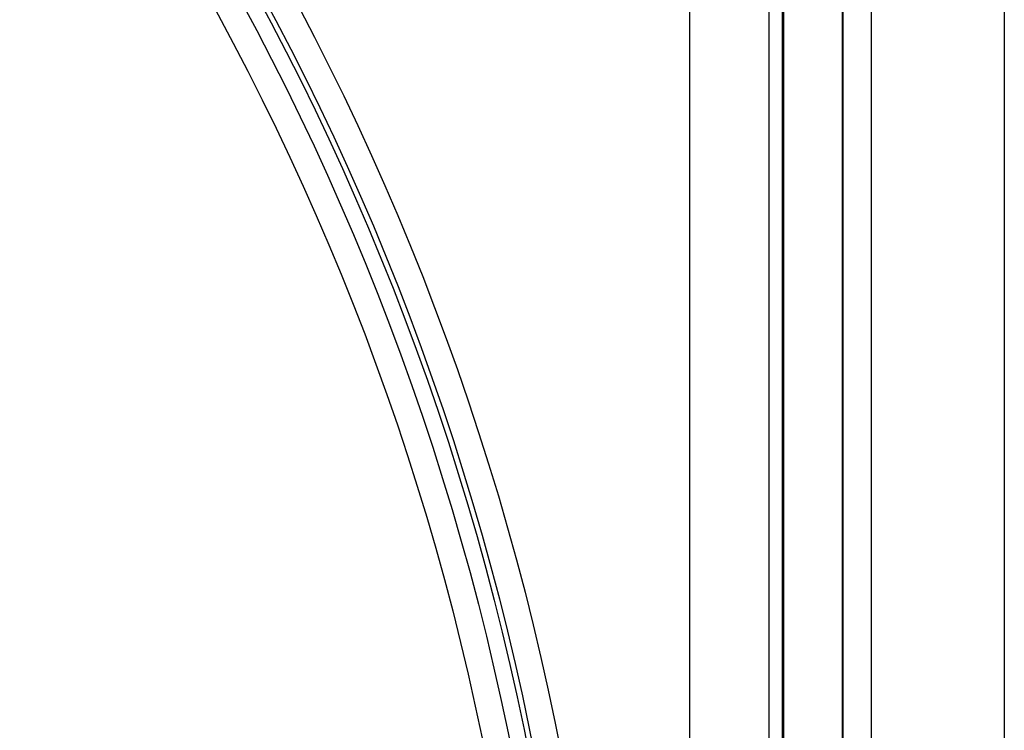
# Model space of a CAD drawing. Units: inches. Extents: x 3635 to 4389, y 2245 to 3160.
# Drawn here: x 4069 to 4081, y 2673 to 2681 of the extents above; entities that cross this region are included whole.
import ezdxf

# ---------------------------------------------------------------- set-up
doc = ezdxf.new("R2010")
doc.units = ezdxf.units.IN
doc.header["$MEASUREMENT"] = 0
doc.layers.get('0').update_dxf_attribs({"lineweight": 30})

msp = doc.modelspace()

# ---------------------------------------------------------------- linework, layer by layer
at = {"color": 7, "linetype": 'Continuous'}
for p, q in [((4080.627972452666, 2702.320716369756), (4080.627972452666, 2546.320716369756)), ((4079.127972452666, 2633.820716369756), (4079.127972452666, 2700.820716369756)), ((4078.117316633966, 2697.810289008356), (4078.117316633966, 2635.831143731255)), ((4078.136547668666, 2635.811912696556), (4078.136547668666, 2697.829520043056)), ((4077.068994266566, 2697.661829566656), (4077.068994266566, 2635.979603172956)), ((4077.968857192266, 2635.979603172956), (4077.968857192266, 2697.661829566656)), ((4078.793488340466, 2693.320716369756), (4078.793488340466, 2669.852709202856)), ((4078.801103582666, 2693.320716369756), (4078.801103582666, 2669.855863539456))]:
    msp.add_line(p, q, dxfattribs=at)
for radius in [30.5448091789, 30.2448548704, 30.1853248699, 30, 29.7]:
    msp.add_circle((4045.627972452666, 2666.820716369756), radius, dxfattribs=at)

doc.saveas('drawing.dxf')
